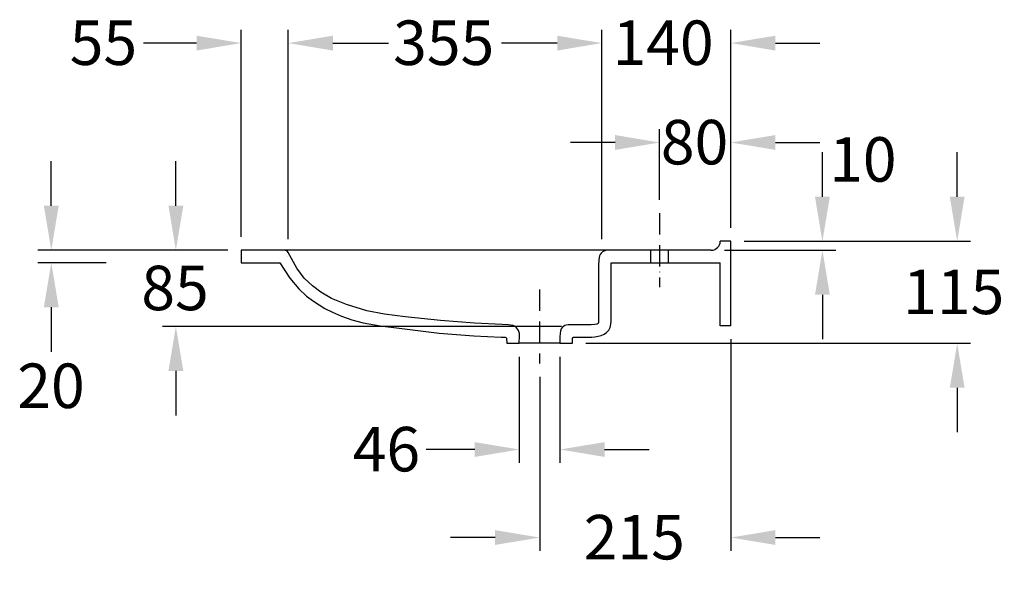
# Model space of a CAD drawing. Extents: x -2094 to 579, y 897 to 3099.
# Drawn here: x -527 to 579, y 1766 to 2388 of the extents above; entities that cross this region are included whole.
import ezdxf

# ---------------------------------------------------------------- set-up
doc = ezdxf.new("R2010")
doc.units = 0
doc.header["$LTSCALE"] = 2
doc.linetypes.add('ACAD_ISO10W100', pattern=[18, 12, -3, 0, -3])
doc.linetypes.add('DURCHGEHEND', pattern=[0])
doc.layers.get('0').update_dxf_attribs({"linetype": 'CONTINUOUS'})
doc.layers.get('DEFPOINTS').update_dxf_attribs({"linetype": 'CONTINUOUS'})
for name, color, linetype in [('KERA0', 250, 'CONTINUOUS'), ('KERA2', 7, 'ACAD_ISO10W100'), ('KERA4', 1, 'CONTINUOUS')]:
    doc.layers.add(name, color=color, linetype=linetype)
doc.styles.get("Standard").update_dxf_attribs({"font": 'txt', "height": 50})
doc.dimstyles.get("Standard").update_dxf_attribs({"dimtxt": 50, "dimasz": 50, "dimexe": 15, "dimexo": 15, "dimgap": 8, "dimtad": 0, "dimtih": 1, "dimtoh": 1, "dimrnd": 1e-07, "dimzin": 0, "dimcen": 0.09, "dimclrd": 256, "dimclre": 256, "dimclrt": 256, "dimazin": 3, "dimtfac": 1, "dimtix": 1, "dimtofl": 0, "dimtmove": 0, "dimatfit": 3})

# ---------------------------------------------------------------- blocks, each defined once
blk = doc.blocks.new('*U118')
at = {"layer": 'KERA4', "linetype": 'CONTINUOUS'}
blk.add_text('115', height=50, dxfattribs=at).set_placement((465.1, 2057.5))
blk = doc.blocks.new('*D18')
at = {"layer": 'DEFPOINTS', "color": 0, "linetype": 'DURCHGEHEND'}
for p in [(271.6, 2139.3), (93.8, 2024.7), (525.8, 2024.7)]:
    blk.add_point(p, dxfattribs=at)
at = {"layer": 'KERA4', "linetype": 'DURCHGEHEND'}
for p, q in [((525.8, 2189.3), (525.8, 2239.3)), ((286.6, 2139.3), (540.8, 2139.3)), ((108.8, 2024.7), (540.8, 2024.7)), ((525.8, 1974.7), (525.8, 1924.7))]:
    blk.add_line(p, q, dxfattribs=at)
for points in [[(517.5, 2189.3), (534.1, 2189.3), (525.8, 2139.3)], [(517.5, 1974.7), (534.1, 1974.7), (525.8, 2024.7)]]:
    blk.add_solid(points, dxfattribs=at)
at = {"linetype": 'CONTINUOUS'}
blk.add_blockref('*U118', (0, 0), dxfattribs=at)
blk = doc.blocks.new('*U119')
at = {"layer": 'KERA4', "linetype": 'CONTINUOUS'}
blk.add_text('80', height=50, dxfattribs=at).set_placement((193, 2225.7))
blk = doc.blocks.new('*D19')
at = {"layer": 'DEFPOINTS', "color": 0, "linetype": 'DURCHGEHEND'}
for p in [(191.6, 2250.3), (191.6, 2171), (271.6, 2139.3)]:
    blk.add_point(p, dxfattribs=at)
at = {"layer": 'KERA4', "linetype": 'DURCHGEHEND'}
for p, q in [((191.6, 2186), (191.6, 2265.3)), ((271.6, 2154.3), (271.6, 2265.3)), ((141.6, 2250.3), (91.6, 2250.3)), ((321.6, 2250.3), (371.6, 2250.3))]:
    blk.add_line(p, q, dxfattribs=at)
for points in [[(141.6, 2258.7), (141.6, 2242), (191.6, 2250.3)], [(321.6, 2258.7), (321.6, 2242), (271.6, 2250.3)]]:
    blk.add_solid(points, dxfattribs=at)
at = {"linetype": 'CONTINUOUS'}
blk.add_blockref('*U119', (0, 0), dxfattribs=at)
blk = doc.blocks.new('*U120')
at = {"layer": 'KERA4', "linetype": 'CONTINUOUS'}
blk.add_text('355', height=50, dxfattribs=at).set_placement((-107.7, 2337.4))
blk = doc.blocks.new('*D20')
at = {"layer": 'DEFPOINTS', "color": 0, "linetype": 'DURCHGEHEND'}
for p in [(-225.4, 2362), (-225.4, 2126.7), (126.6, 2126.6)]:
    blk.add_point(p, dxfattribs=at)
at = {"layer": 'KERA4', "linetype": 'DURCHGEHEND'}
for p, q in [((-225.4, 2141.7), (-225.4, 2377)), ((126.6, 2141.6), (126.6, 2377)), ((-175.4, 2362), (-112.8, 2362)), ((76.6, 2362), (14, 2362))]:
    blk.add_line(p, q, dxfattribs=at)
for points in [[(-175.4, 2370.3), (-175.4, 2353.6), (-225.4, 2362)], [(76.6, 2370.3), (76.6, 2353.6), (126.6, 2362)]]:
    blk.add_solid(points, dxfattribs=at)
at = {"linetype": 'CONTINUOUS'}
blk.add_blockref('*U120', (0, 0), dxfattribs=at)
blk = doc.blocks.new('*U121')
at = {"layer": 'KERA4', "linetype": 'CONTINUOUS'}
blk.add_text('140', height=50, dxfattribs=at).set_placement((138.7, 2337.4))
blk = doc.blocks.new('*D21')
at = {"layer": 'DEFPOINTS', "color": 0, "linetype": 'DURCHGEHEND'}
for p in [(271.6, 2362), (271.6, 2139.3), (126.6, 2126.6)]:
    blk.add_point(p, dxfattribs=at)
at = {"layer": 'KERA4', "linetype": 'DURCHGEHEND'}
for p, q in [((126.6, 2141.6), (126.6, 2377)), ((271.6, 2154.3), (271.6, 2377)), ((76.6, 2362), (26.6, 2362)), ((321.6, 2362), (371.6, 2362))]:
    blk.add_line(p, q, dxfattribs=at)
for points in [[(76.6, 2370.3), (76.6, 2353.6), (126.6, 2362)], [(321.6, 2370.3), (321.6, 2353.6), (271.6, 2362)]]:
    blk.add_solid(points, dxfattribs=at)
at = {"linetype": 'CONTINUOUS'}
blk.add_blockref('*U121', (0, 0), dxfattribs=at)
blk = doc.blocks.new('*U122')
at = {"layer": 'KERA4', "linetype": 'CONTINUOUS'}
blk.add_text('55', height=50, dxfattribs=at).set_placement((-470.9, 2337.4))
blk = doc.blocks.new('*D22')
at = {"layer": 'DEFPOINTS', "color": 0, "linetype": 'DURCHGEHEND'}
for p in [(-278.4, 2362), (-278.4, 2129.3), (-225.4, 2126.7)]:
    blk.add_point(p, dxfattribs=at)
at = {"layer": 'KERA4', "linetype": 'DURCHGEHEND'}
for p, q in [((-278.4, 2144.3), (-278.4, 2377)), ((-225.4, 2141.7), (-225.4, 2377)), ((-328.4, 2362), (-388, 2362)), ((-175.4, 2362), (-125.4, 2362))]:
    blk.add_line(p, q, dxfattribs=at)
for points in [[(-328.4, 2370.3), (-328.4, 2353.6), (-278.4, 2362)], [(-175.4, 2370.3), (-175.4, 2353.6), (-225.4, 2362)]]:
    blk.add_solid(points, dxfattribs=at)
at = {"linetype": 'CONTINUOUS'}
blk.add_blockref('*U122', (0, 0), dxfattribs=at)
blk = doc.blocks.new('*U88')
at = {"layer": 'KERA4', "linetype": 'CONTINUOUS'}
blk.add_text('20', height=50, dxfattribs=at).set_placement((-529.8, 1952))
blk = doc.blocks.new('*U123')
at = {"layer": 'KERA4', "linetype": 'CONTINUOUS'}
blk.add_text('215', height=50, dxfattribs=at).set_placement((106.4, 1781.9))
blk = doc.blocks.new('*D23')
at = {"layer": 'DEFPOINTS', "color": 0, "linetype": 'DURCHGEHEND'}
for p in [(271.6, 2044.3), (56.9, 2002), (56.9, 1806.5)]:
    blk.add_point(p, dxfattribs=at)
at = {"layer": 'KERA4', "linetype": 'DURCHGEHEND'}
for p, q in [((271.6, 2029.3), (271.6, 1791.5)), ((56.9, 1987), (56.9, 1791.5)), ((6.9, 1806.5), (-43.1, 1806.5)), ((321.6, 1806.5), (371.6, 1806.5))]:
    blk.add_line(p, q, dxfattribs=at)
for points in [[(6.9, 1814.8), (6.9, 1798.2), (56.9, 1806.5)], [(321.6, 1814.8), (321.6, 1798.2), (271.6, 1806.5)]]:
    blk.add_solid(points, dxfattribs=at)
at = {"linetype": 'CONTINUOUS'}
blk.add_blockref('*U123', (0, 0), dxfattribs=at)
blk = doc.blocks.new('*U124')
at = {"layer": 'KERA4', "linetype": 'CONTINUOUS'}
blk.add_text('85', height=50, dxfattribs=at).set_placement((-390.5, 2061.9))
blk = doc.blocks.new('*D24')
at = {"layer": 'DEFPOINTS', "color": 0, "linetype": 'DURCHGEHEND'}
for p in [(-278.4, 2129.3), (-351.7, 2043.7), (56.9, 2043.7)]:
    blk.add_point(p, dxfattribs=at)
at = {"layer": 'KERA4', "linetype": 'DURCHGEHEND'}
for p, q in [((-351.7, 2179.3), (-351.7, 2229.3)), ((-293.4, 2129.3), (-366.7, 2129.3)), ((41.9, 2043.7), (-366.7, 2043.7)), ((-351.7, 1993.7), (-351.7, 1943.7))]:
    blk.add_line(p, q, dxfattribs=at)
for points in [[(-360, 2179.3), (-343.3, 2179.3), (-351.7, 2129.3)], [(-360, 1993.7), (-343.3, 1993.7), (-351.7, 2043.7)]]:
    blk.add_solid(points, dxfattribs=at)
at = {"linetype": 'CONTINUOUS'}
blk.add_blockref('*U124', (0, 0), dxfattribs=at)
blk = doc.blocks.new('*U89')
at = {"layer": 'KERA4', "linetype": 'CONTINUOUS'}
blk.add_text('10', height=50, dxfattribs=at).set_placement((382, 2206.3))
blk = doc.blocks.new('*U125')
at = {"layer": 'KERA4', "linetype": 'CONTINUOUS'}
blk.add_text('46', height=50, dxfattribs=at).set_placement((-153.1, 1880.8))
blk = doc.blocks.new('*D25')
at = {"layer": 'DEFPOINTS', "color": 0, "linetype": 'DURCHGEHEND'}
for p in [(34, 2024.7), (79.7, 2024.7), (79.7, 1905.4)]:
    blk.add_point(p, dxfattribs=at)
at = {"layer": 'KERA4', "linetype": 'DURCHGEHEND'}
for p, q in [((34, 2009.7), (34, 1890.4)), ((79.7, 2009.7), (79.7, 1890.4)), ((-16, 1905.4), (-70.6, 1905.4)), ((129.7, 1905.4), (179.7, 1905.4))]:
    blk.add_line(p, q, dxfattribs=at)
for points in [[(-16, 1913.7), (-16, 1897.1), (34, 1905.4)], [(129.7, 1913.7), (129.7, 1897.1), (79.7, 1905.4)]]:
    blk.add_solid(points, dxfattribs=at)
at = {"linetype": 'CONTINUOUS'}
blk.add_blockref('*U125', (0, 0), dxfattribs=at)

msp = doc.modelspace()

# ---------------------------------------------------------------- linework, layer by layer
at = {"layer": 'KERA0'}
for p, q in [((271.65, 2139.333), (259.65, 2139.333)), ((259.65, 2139.333), (259.65, 2139.333)), ((271.65, 2044.333), (271.65, 2139.333)), ((-229.808, 2129.284), (-278.35, 2129.284)), ((-278.35, 2129.284), (-278.35, 2129.284)), ((-278.35, 2129.284), (-278.35, 2115.173)), ((-215.866, 2109.234), (-225.423, 2126.685)), ((124.823, 2124.398), (124.121, 2122.879)), ((125.935, 2125.934), (124.823, 2124.398)), ((127.365, 2127.294), (125.935, 2125.934)), ((129.022, 2128.286), (127.365, 2127.294)), ((132.047, 2129.182), (129.022, 2128.286)), ((129.022, 2128.286), (129.022, 2128.286)), ((134.437, 2129.333), (132.047, 2129.182)), ((249.65, 2129.333), (134.437, 2129.333)), ((134.437, 2129.333), (134.437, 2129.333)), ((181.65, 2115.228), (181.65, 2129.333)), ((201.65, 2115.228), (201.65, 2129.333)), ((-278.35, 2115.173), (-235.02, 2115.173)), ((-235.02, 2115.173), (-223.733, 2097.937)), ((-232.919, 2115.173), (-232.919, 2115.173)), ((-225.79, 2122.245), (-225.79, 2122.245)), ((123.118, 2112.24), (123.019, 2110.904)), ((123.415, 2118.484), (123.118, 2112.24)), ((123.706, 2121.018), (123.415, 2118.484)), ((124.121, 2122.879), (123.706, 2121.018)), ((124.121, 2122.879), (124.121, 2122.879)), ((137.125, 2110.904), (137.158, 2115.228)), ((137.158, 2115.228), (137.158, 2115.228)), ((137.158, 2115.228), (259.65, 2115.228)), ((259.65, 2044.333), (259.65, 2115.228)), ((271.65, 2115.228), (271.65, 2115.228)), ((271.65, 2115.228), (271.65, 2115.222)), ((271.65, 2115.222), (271.65, 2115.228)), ((271.65, 2115.228), (271.65, 2115.228)), ((-207.417, 2098.01), (-215.866, 2109.234)), ((123.013, 2103.634), (122.972, 2078.231)), ((123.035, 2105.944), (123.013, 2103.634)), ((123.013, 2103.634), (123.013, 2103.634)), ((123.019, 2110.904), (123.019, 2110.904)), ((123.019, 2110.904), (123.035, 2105.944)), ((123.035, 2105.944), (123.035, 2105.944)), ((137.091, 2078.231), (137.119, 2103.488)), ((137.119, 2103.488), (137.138, 2105.944)), ((137.119, 2103.488), (137.119, 2103.488)), ((137.138, 2105.944), (137.125, 2110.904)), ((137.125, 2110.904), (137.125, 2110.904)), ((137.138, 2105.944), (137.138, 2105.944)), ((-223.733, 2097.937), (-213.639, 2085.77)), ((-198.408, 2089.283), (-207.417, 2098.01)), ((-213.639, 2085.77), (-204.926, 2077.73)), ((-188.802, 2082.231), (-198.408, 2089.283)), ((-176.72, 2075.193), (-188.802, 2082.231)), ((-204.926, 2077.73), (-197.256, 2072.156)), ((-197.256, 2072.156), (-184.221, 2063.993)), ((-160.149, 2068.194), (-176.72, 2075.193)), ((-137.077, 2061.259), (-160.149, 2068.194)), ((122.972, 2078.231), (122.972, 2078.231)), ((122.972, 2078.231), (123.013, 2049.513)), ((137.119, 2049.513), (137.091, 2078.231)), ((137.091, 2078.231), (137.091, 2078.231)), ((-184.221, 2063.993), (-175.638, 2059.559)), ((-175.638, 2059.559), (-165.65, 2055.22)), ((-117.389, 2057.442), (-137.077, 2061.259)), ((-93.998, 2054.574), (-117.389, 2057.442)), ((-165.65, 2055.22), (-154.237, 2051.225)), ((-154.237, 2051.225), (-141.377, 2047.821)), ((-141.377, 2047.821), (-122.321, 2044.471)), ((-54.671, 2050.218), (-93.998, 2054.574)), ((-16.442, 2047.157), (-54.671, 2050.218)), ((-54.671, 2050.218), (-54.671, 2050.218)), ((14.65, 2045.82), (-16.442, 2047.157)), ((21.451, 2045.468), (14.65, 2045.82)), ((14.65, 2045.82), (14.65, 2045.82)), ((118.735, 2045.876), (114.706, 2045.623)), ((121.284, 2046.322), (118.735, 2045.876)), ((122.484, 2046.95), (121.284, 2046.322)), ((122.82, 2047.539), (122.484, 2046.95)), ((123.013, 2049.513), (122.82, 2047.539)), ((122.82, 2047.539), (122.82, 2047.539)), ((123.013, 2049.513), (123.013, 2049.513)), ((135.926, 2042.322), (136.902, 2046.097)), ((136.902, 2046.097), (137.119, 2049.513)), ((137.119, 2049.513), (137.119, 2049.513)), ((-122.321, 2044.471), (-97.853, 2041.35)), ((-97.853, 2041.35), (-55.828, 2036.16)), ((-55.828, 2036.16), (-55.828, 2036.16)), ((-55.828, 2036.16), (-17.171, 2033.064)), ((27.13, 2044.607), (21.451, 2045.468)), ((30.628, 2042.662), (27.13, 2044.607)), ((27.13, 2044.607), (27.13, 2044.607)), ((81.464, 2043.669), (30.401, 2043.669)), ((33.226, 2039.098), (30.628, 2042.662)), ((34.05, 2035.816), (33.226, 2039.098)), ((33.226, 2039.098), (33.226, 2039.098)), ((34.163, 2033.1), (34.05, 2035.816)), ((79.79, 2036.072), (79.687, 2031.64)), ((80.167, 2038.269), (79.79, 2036.072)), ((81.154, 2040.919), (80.167, 2038.269)), ((82.155, 2042.394), (81.154, 2040.919)), ((81.154, 2040.919), (81.154, 2040.919)), ((83.539, 2043.67), (82.155, 2042.394)), ((85.075, 2044.632), (83.539, 2043.67)), ((86.533, 2045.164), (85.075, 2044.632)), ((88.782, 2045.543), (86.533, 2045.164)), ((86.533, 2045.164), (86.533, 2045.164)), ((90.4, 2045.585), (88.782, 2045.543)), ((92.062, 2045.577), (90.4, 2045.585)), ((90.4, 2045.585), (90.4, 2045.585)), ((114.706, 2045.623), (92.062, 2045.577)), ((92.062, 2045.577), (92.062, 2045.577)), ((126.086, 2033.541), (129.273, 2034.925)), ((129.273, 2034.925), (132.102, 2036.927)), ((132.102, 2036.927), (134.383, 2039.432)), ((134.383, 2039.432), (135.926, 2042.322)), ((135.926, 2042.322), (135.926, 2042.322)), ((271.65, 2044.333), (259.65, 2044.333)), ((-17.171, 2033.064), (13.708, 2031.736)), ((13.708, 2031.736), (13.708, 2031.736)), ((13.708, 2031.736), (18.029, 2031.571)), ((18.029, 2031.571), (18.801, 2031.419)), ((18.801, 2031.419), (19.738, 2030.523)), ((19.738, 2030.523), (19.909, 2024.741)), ((19.909, 2024.741), (19.903, 2024.741)), ((19.903, 2024.741), (34.02, 2024.741)), ((19.909, 2024.741), (19.909, 2024.741)), ((22.803, 2031.174), (22.803, 2031.177)), ((22.803, 2031.177), (22.803, 2031.177)), ((22.803, 2031.177), (22.803, 2031.177)), ((22.803, 2031.177), (22.803, 2031.174)), ((22.803, 2031.174), (22.803, 2031.174)), ((34.02, 2024.741), (34.163, 2033.1)), ((79.698, 2024.736), (34.02, 2024.741)), ((34.02, 2024.741), (34.02, 2024.741)), ((34.163, 2033.1), (34.163, 2033.1)), ((79.687, 2031.64), (79.687, 2031.64)), ((79.687, 2031.64), (79.698, 2024.736)), ((79.698, 2024.736), (79.698, 2024.736)), ((79.698, 2024.736), (93.809, 2024.736)), ((93.798, 2030.523), (93.95, 2030.992)), ((93.809, 2024.736), (93.798, 2030.523)), ((93.809, 2024.736), (93.809, 2024.736)), ((93.95, 2030.992), (94.31, 2031.314)), ((94.31, 2031.314), (95.011, 2031.461)), ((95.011, 2031.461), (115.285, 2031.543)), ((115.285, 2031.543), (118.98, 2031.936)), ((118.98, 2031.936), (122.709, 2032.611)), ((122.709, 2032.611), (126.086, 2033.541)), ((126.086, 2033.541), (126.086, 2033.541))]:
    msp.add_line(p, q, dxfattribs=at)
for centre, radius, start, end in [((249.65, 2139.333), 10, 270, 0), ((-229.808, 2124.284), 5, 28.706156, 90)]:
    msp.add_arc(centre, radius, start, end, dxfattribs=at)
at = {"layer": 'KERA2'}
for p, q in [((191.621, 2171.008, 495.897), (191.621, 2087.659, 495.897)), ((56.859, 2085.344, 495.897), (56.859, 2001.995, 495.897))]:
    msp.add_line(p, q, dxfattribs=at)
at = {"layer": 'KERA4'}
for p, q in [((374.413, 2189.333), (374.413, 2239.333)), ((-491.62, 2179.284), (-491.62, 2229.284)), ((286.65, 2139.333), (389.413, 2139.333)), ((-293.35, 2129.284), (-506.62, 2129.284)), ((134.437, 2129.333), (-229.808, 2129.284)), ((264.65, 2129.333), (389.413, 2129.333)), ((-429.951, 2115.173), (-506.62, 2115.173)), ((374.413, 2079.333), (374.413, 2029.333)), ((-491.62, 2065.173), (-491.62, 2015.173))]:
    msp.add_line(p, q, dxfattribs=at)
for points in [[(-483.287, 2179.284), (-499.954, 2179.284), (-491.62, 2129.284)], [(366.08, 2189.333), (382.747, 2189.333), (374.413, 2139.333)], [(366.08, 2079.333), (382.747, 2079.333), (374.413, 2129.333)], [(-483.287, 2065.173), (-499.954, 2065.173), (-491.62, 2115.173)]]:
    msp.add_solid(points, dxfattribs=at)

# ---------------------------------------------------------------- block references
at = {"linetype": 'CONTINUOUS'}
for name in ['*U89', '*U88']:
    msp.add_blockref(name, (0, 0), dxfattribs=at)

# ---------------------------------------------------------------- dimensions: what is measured, and where the dimension line sits
at = {"layer": 'KERA4', "linetype": 'DURCHGEHEND'}
dim = msp.add_linear_dim(base=(-278.35, 2361.957), p1=(-225.423, 2126.685), p2=(-278.35, 2129.284), angle=180, text='55', dimstyle='Standard', dxfattribs=at)
dim.commit()
dim.dimension.update_dxf_attribs({"geometry": '*D22', "text_midpoint": (-431.992, 2361.957), "dimtype": 128})
for base, p1, p2, angle, text, picture, middle in [((-225.423, 2361.957), (126.65, 2126.614), (-225.423, 2126.685), 180, '355', '*D20', (-49.387, 2361.957)), ((271.65, 2361.957), (126.65, 2126.614), (271.65, 2139.333), 180, '140', '*D21', (199.15, 2361.957)), ((-351.661, 2043.669), (-278.35, 2129.284), (56.859, 2043.669), 90, '85', '*D24', (-351.661, 2086.477))]:
    dim = msp.add_linear_dim(base=base, p1=p1, p2=p2, angle=angle, text=text, dimstyle='Standard', dxfattribs=at)
    dim.commit()
    dim.dimension.update_dxf_attribs({"geometry": picture, "text_midpoint": middle})
for base, p1, p2, angle, picture, middle in [((191.621, 2250.322), (271.65, 2139.333), (191.621, 2171.008), 180, '*D19', (231.635, 2250.322)), ((525.81, 2024.736), (271.65, 2139.333), (93.809, 2024.736), 90, '*D18', (525.81, 2082.035)), ((56.859, 1806.508), (271.65, 2044.333), (56.859, 2001.995), 180, '*D23', (164.254, 1806.508))]:
    dim = msp.add_linear_dim(base=base, p1=p1, p2=p2, angle=angle, dimstyle='Standard', dxfattribs=at)
    dim.commit()
    dim.dimension.update_dxf_attribs({"geometry": picture, "text_midpoint": middle})
dim = msp.add_linear_dim(base=(79.698, 1905.414), p1=(34.02, 2024.741), p2=(79.698, 2024.736), dimstyle='Standard', dxfattribs=at)
dim.commit()
dim.dimension.update_dxf_attribs({"geometry": '*D25', "text_midpoint": (-115.368, 1905.414), "dimtype": 128})

doc.saveas('drawing.dxf')
